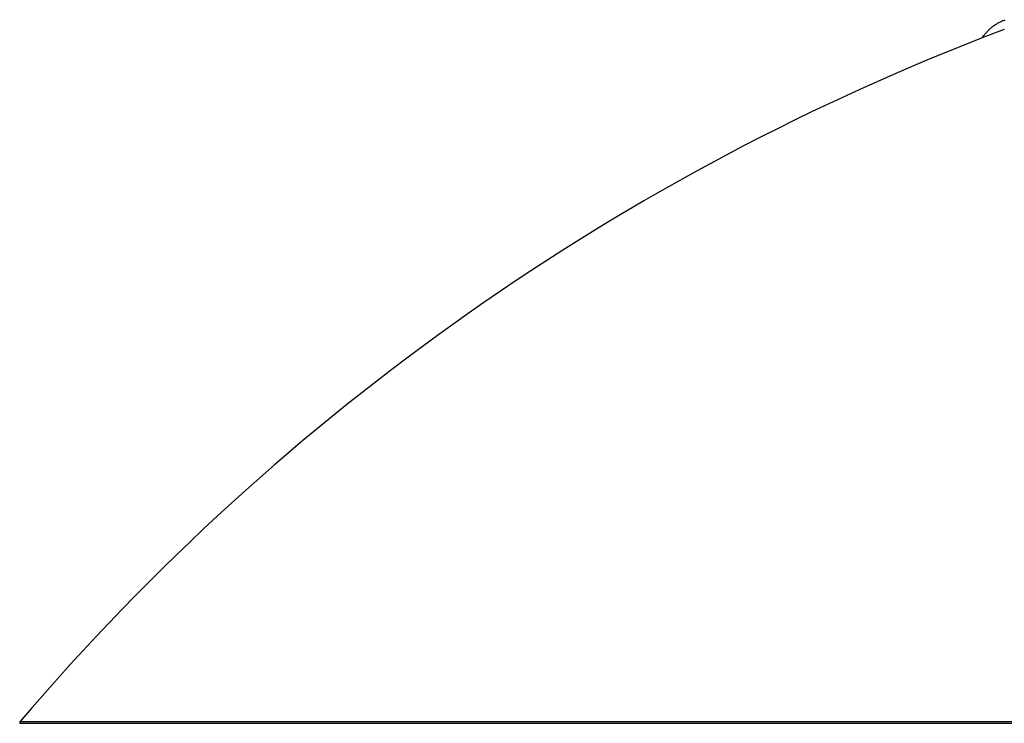
# Model space of a CAD drawing. Extents: x 759 to 2224, y 131 to 1366.
# Drawn here: x 2069 to 2080, y 1132 to 1140 of the extents above; entities that cross this region are included whole.
import ezdxf

# ---------------------------------------------------------------- set-up
doc = ezdxf.new("R2010")
doc.units = 0
doc.layers.get('0').update_dxf_attribs({"linetype": 'CONTINUOUS'})
doc.layers.add('PV-12C6', color=7, linetype='CONTINUOUS')

# ---------------------------------------------------------------- blocks, each defined once
blk = doc.blocks.new('A$Cf60ee67a')
at = {"layer": 'PV-12C6'}
for p, q in [((1331.791, 868.601), (1310.294, 868.601)), ((1310.294, 868.601), (1310.294, 868.586)), ((1310.294, 868.586), (1331.791, 868.586))]:
    blk.add_line(p, q, dxfattribs=at)
blk.add_arc((1331.097, 850.858), 27.342, 110.6987, 139.5381, dxfattribs=at)
for points in [[(1321.323, 876.484), (1321.329, 876.488), (1321.334, 876.491), (1321.34, 876.495)], [(1321.34, 876.495), (1321.345, 876.498), (1321.35, 876.502), (1321.356, 876.505)], [(1321.356, 876.505), (1321.362, 876.508), (1321.367, 876.511), (1321.373, 876.514)], [(1321.373, 876.514), (1321.378, 876.517), (1321.384, 876.52), (1321.39, 876.523)], [(1321.39, 876.523), (1321.396, 876.526), (1321.401, 876.528), (1321.407, 876.531)], [(1321.407, 876.531), (1321.413, 876.534), (1321.419, 876.536), (1321.425, 876.538)], [(1321.425, 876.538), (1321.431, 876.541), (1321.437, 876.543), (1321.443, 876.545)], [(1321.207, 876.373), (1321.212, 876.379), (1321.216, 876.384), (1321.22, 876.39)], [(1321.22, 876.39), (1321.225, 876.395), (1321.23, 876.4), (1321.234, 876.405)], [(1321.234, 876.405), (1321.239, 876.41), (1321.243, 876.415), (1321.248, 876.42)], [(1321.248, 876.42), (1321.253, 876.425), (1321.258, 876.43), (1321.262, 876.434)], [(1321.262, 876.434), (1321.267, 876.439), (1321.272, 876.443), (1321.277, 876.448)], [(1321.277, 876.448), (1321.282, 876.452), (1321.287, 876.456), (1321.292, 876.461)], [(1321.292, 876.461), (1321.297, 876.465), (1321.303, 876.469), (1321.308, 876.473)], [(1321.308, 876.473), (1321.313, 876.477), (1321.318, 876.48), (1321.323, 876.484)], [(1321.181, 876.339), (1321.186, 876.345), (1321.19, 876.351), (1321.194, 876.356)], [(1321.181, 876.338), (1321.181, 876.338), (1321.181, 876.338), (1321.181, 876.339)], [(1321.194, 876.356), (1321.198, 876.362), (1321.203, 876.368), (1321.207, 876.373)]]:
    blk.add_open_spline(points, degree=3, dxfattribs=at)

msp = doc.modelspace()

# ---------------------------------------------------------------- block references
msp.add_blockref('A$Cf60ee67a', (758.832, 263.565))

doc.saveas('drawing.dxf')
